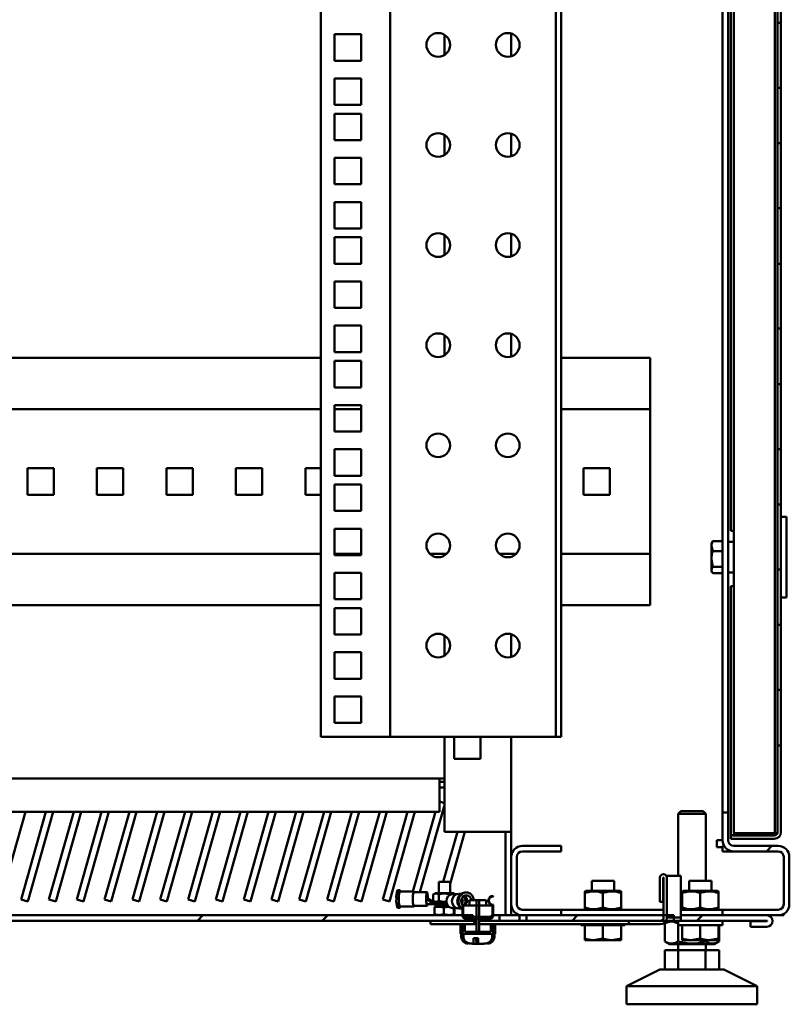
# Model space of a CAD drawing. Units: inches. Extents: x -259 to 4200, y -1750 to 1885.
# Drawn here: x 3923 to 4200, y 0 to 354 of the extents above; entities that cross this region are included whole.
import ezdxf

# ---------------------------------------------------------------- set-up
doc = ezdxf.new("R2010")
doc.units = ezdxf.units.IN
doc.header["$MEASUREMENT"] = 0
doc.layers.add('Основная линия', color=7, linetype='Continuous', lineweight=50)
pattern_1 = [(45, (2871.58, -2163.21), (-67.352, 67.352), []), (45, (2916.485, -2163.21), (-67.352, 67.352), [])]
pattern_2 = [(45, (2871.584, -2163.206), (-22.45064, 22.45064), [])]

msp = doc.modelspace()

# ---------------------------------------------------------------- hatches: boundary and pattern name
at = {"layer": 'Основная линия'}
h = msp.add_hatch(dxfattribs=at)
h.set_pattern_fill('ANSI32', scale=10, style=0)
h.set_pattern_definition(pattern_1)
h.paths.add_polyline_path([(4195.8, 352.91), (4195.8, 329.59), (4197, 329.59), (4197, 352.91)], flags=0)
h = msp.add_hatch(dxfattribs=at)
h.set_pattern_fill('ANSI32', scale=10, style=0)
h.set_pattern_definition(pattern_1)
h.paths.add_polyline_path([(4195.8, 309.61), (4195.8, 286.28), (4197, 286.28), (4197, 309.61)], flags=0)
h = msp.add_hatch(dxfattribs=at)
h.set_pattern_fill('ANSI32', scale=10, style=0)
h.set_pattern_definition(pattern_1)
h.paths.add_polyline_path([(4195.8, 266.31), (4195.8, 242.98), (4197, 242.98), (4197, 266.31)], flags=0)
h = msp.add_hatch(dxfattribs=at)
h.set_pattern_fill('ANSI32', scale=10, style=0)
h.set_pattern_definition(pattern_1)
h.paths.add_polyline_path([(4195.8, 223.01), (4195.8, 199.68), (4197, 199.68), (4197, 223.01)], flags=0)
h = msp.add_hatch(dxfattribs=at)
h.set_pattern_fill('ANSI32', scale=10, style=0)
h.set_pattern_definition(pattern_1)
h.paths.add_polyline_path([(4195.8, 179.71), (4195.8, 156.38), (4197, 156.38), (4197, 179.71)], flags=0)
h = msp.add_hatch(dxfattribs=at)
h.set_pattern_fill('ANSI32', scale=10, style=0)
h.set_pattern_definition(pattern_1)
h.paths.add_polyline_path([(4195.8, 136.41), (4195.8, 113.08), (4197, 113.08), (4197, 136.41)], flags=0)
h = msp.add_hatch(dxfattribs=at)
h.set_pattern_fill('ANSI32', scale=10, style=0)
h.set_pattern_definition(pattern_1)
edge = h.paths.add_edge_path(flags=0)
edge.add_line((4197, 61.9), (4197, 93.11))
edge.add_line((4197, 93.11), (4195.8, 93.11))
edge.add_line((4195.8, 93.11), (4195.8, 61.9))
edge.add_arc((4194.6, 61.9), 1.2, 270, 360, ccw=False)
edge.add_line((4194.6, 60.7), (4179, 60.7))
edge.add_line((4179, 60.7), (4179, 59.5))
edge.add_line((4179, 59.5), (4194.6, 59.5))
edge.add_arc((4194.6, 61.9), 2.4, 270, 360)
h = msp.add_hatch(dxfattribs=at)
h.set_pattern_fill('ANSI32', scale=10, style=0)
h.set_pattern_definition(pattern_1)
edge = h.paths.add_edge_path(flags=0)
edge.add_line((4178, 69), (4176, 69))
edge.add_line((4176, 69), (4176, 59))
edge.add_arc((4180, 59), 4, 180, 270)
edge.add_line((4180, 55), (4196, 55))
edge.add_arc((4196, 53), 2, 0, 90, ccw=False)
edge.add_line((4198, 53), (4198, 36))
edge.add_arc((4196, 36), 2, 270, 360, ccw=False)
edge.add_line((4196, 34), (4176, 34))
edge.add_line((4176, 34), (4176, 32))
edge.add_line((4176, 32), (4196, 32))
edge.add_arc((4196, 36), 4, 270, 360)
edge.add_line((4200, 36), (4200, 53))
edge.add_arc((4196, 53), 4, 0, 90)
edge.add_line((4196, 57), (4180, 57))
edge.add_arc((4180, 59), 2, 180, 270, ccw=False)
edge.add_line((4178, 59), (4178, 69))
h = msp.add_hatch(dxfattribs=at)
h.set_pattern_fill('ANSI32', scale=10, style=0)
h.set_pattern_definition(pattern_1)
edge = h.paths.add_edge_path(flags=0)
edge.add_line((4118, 34), (4104, 34))
edge.add_arc((4104, 36), 2, 180, 270, ccw=False)
edge.add_line((4102, 36), (4102, 53))
edge.add_arc((4104, 53), 2, 90, 180, ccw=False)
edge.add_line((4104, 55), (4118, 55))
edge.add_line((4118, 55), (4118, 57))
edge.add_line((4118, 57), (4104, 57))
edge.add_arc((4104, 53), 4, 90, 180)
edge.add_line((4100, 53), (4100, 36))
edge.add_arc((4104, 36), 4, 180, 270)
edge.add_line((4104, 32), (4118, 32))
edge.add_line((4118, 32), (4118, 34))
h = msp.add_hatch(dxfattribs=at)
h.set_pattern_fill('ANSI32', scale=10, style=0)
h.set_pattern_definition(pattern_1)
edge = h.paths.add_edge_path(flags=0)
edge.add_line((4156, 31.2), (4156, 45.55))
edge.add_arc((4154.75, 45.55), 1.25, 0, 180)
edge.add_line((4153.5, 45.55), (4153.5, 36.8))
edge.add_line((4153.5, 36.8), (4154.7, 36.8))
edge.add_line((4154.7, 36.8), (4154.7, 45.55))
edge.add_arc((4154.75, 45.55), 0.05, 0, 180, ccw=False)
edge.add_line((4154.8, 45.55), (4154.8, 31.2))
edge.add_arc((4153.6, 31.2), 1.2, 270, 360, ccw=False)
edge.add_line((4153.6, 30), (4142.32, 30))
edge.add_line((4142.32, 30), (4142.32, 28.8))
edge.add_line((4142.32, 28.8), (4153.6, 28.8))
edge.add_arc((4153.6, 31.2), 2.4, 270, 360)
h = msp.add_hatch(dxfattribs=at)
h.set_pattern_fill('ANSI34', scale=10, style=0)
h.set_pattern_definition([(45, (2871.58, -2163.2), (-134.704, 134.704), []), (45, (2916.48, -2163.2), (-134.704, 134.704), []), (45, (2961.39, -2163.2), (-134.704, 134.704), []), (45, (3006.29, -2163.2), (-134.704, 134.704), [])])
h.paths.add_polyline_path([(4156, 46.2), (4156, 31.2), (4161, 31.2), (4161, 46.2)], flags=0)
h = msp.add_hatch(dxfattribs=at)
h.set_pattern_fill('ANSI31', scale=10, style=0)
h.set_pattern_definition(pattern_2)
edge = h.paths.add_edge_path(flags=0)
edge.add_line((4082.5, 35.8), (4082.5, 31.8))
edge.add_arc((4083.5, 31.8), 1, 180, 270)
edge.add_line((4083.5, 30.8), (4087.56, 30.8))
edge.add_line((4087.56, 30.8), (4087.56, 31))
edge.add_line((4087.56, 31), (4083.5, 31))
edge.add_arc((4083.5, 31.8), 0.8, 180, 270, ccw=False)
edge.add_line((4082.7, 31.8), (4082.7, 35.61))
edge.add_arc((4082.5, 37.3), 1.7, 276.7563, 450)
edge.add_line((4082.5, 39), (4082.5, 38.8))
edge.add_arc((4082.5, 37.3), 1.5, -90, 90, ccw=False)
h = msp.add_hatch(dxfattribs=at)
h.set_pattern_fill('ANSI31', scale=10, style=0)
h.set_pattern_definition(pattern_2)
edge = h.paths.add_edge_path(flags=0)
edge.add_line((4092.5, 31), (4088.44, 31))
edge.add_line((4088.44, 31), (4088.44, 30.8))
edge.add_line((4088.44, 30.8), (4092.5, 30.8))
edge.add_arc((4092.5, 31.8), 1, 270, 360)
edge.add_line((4093.5, 31.8), (4093.5, 35.8))
edge.add_arc((4093.5, 37.3), 1.5, 90, 270, ccw=False)
edge.add_line((4093.5, 38.8), (4093.5, 39))
edge.add_arc((4093.5, 37.3), 1.7, 90, 263.2437)
edge.add_line((4093.3, 35.61), (4093.3, 31.8))
edge.add_arc((4092.5, 31.8), 0.8, 270, 360, ccw=False)
h = msp.add_hatch(dxfattribs=at)
h.set_pattern_fill('ANSI31', scale=10, style=0)
h.set_pattern_definition(pattern_2)
edge = h.paths.add_edge_path(flags=0)
edge.add_line((4093.25, 35.5), (4082.75, 35.5))
edge.add_line((4082.75, 35.5), (4082.75, 32.5))
edge.add_arc((4083.75, 32.5), 1, 180, 270)
edge.add_line((4083.75, 31.5), (4092.25, 31.5))
edge.add_arc((4092.25, 32.5), 1, 270, 360)
edge.add_line((4093.25, 32.5), (4093.25, 35.5))
h = msp.add_hatch(dxfattribs=at)
h.set_pattern_fill('ANSI31', scale=10, style=0)
h.set_pattern_definition(pattern_2)
edge = h.paths.add_edge_path(flags=0)
edge.add_line((4088.44, 25.4), (4088.44, 37.4))
edge.add_line((4088.44, 37.4), (4087.56, 37.4))
edge.add_line((4087.56, 37.4), (4087.56, 25.4))
edge.add_line((4087.56, 25.4), (4082.79, 25.4))
edge.add_line((4082.79, 25.4), (4082.79, 24.3))
edge.add_spline(control_points=[(4082.79, 24.3), (4082.79, 24.01), (4082.85, 23.71), (4082.96, 23.45), (4083.07, 23.17), (4083.25, 22.92), (4083.45, 22.71), (4083.66, 22.5), (4083.91, 22.32), (4084.17, 22.19), (4084.54, 22), (4084.96, 21.9), (4085.37, 21.84), (4085.63, 21.81), (4085.89, 21.8), (4086.15, 21.8)], knot_values=[0, 0, 0, 0, 0.000872, 0.000872, 0.000872, 0.001759, 0.001759, 0.001759, 0.002639, 0.002639, 0.002639, 0.003888, 0.003888, 0.003888, 0.004657, 0.004657, 0.004657, 0.004657], weights=[1, 1, 1, 1, 1, 1, 1, 1, 1, 1, 1, 1, 1, 1, 1, 1], degree=3, periodic=0)
edge.add_line((4086.15, 21.8), (4086.43, 21.8))
edge.add_line((4086.43, 21.8), (4086.43, 23.8))
edge.add_line((4086.43, 23.8), (4088.08, 23.8))
edge.add_line((4088.08, 23.8), (4088.08, 21.8))
edge.add_line((4088.08, 21.8), (4089.85, 21.8))
edge.add_spline(control_points=[(4089.85, 21.8), (4089.9, 21.8), (4089.94, 21.8), (4089.98, 21.8), (4090.45, 21.81), (4090.94, 21.86), (4091.39, 22.01), (4091.66, 22.1), (4091.92, 22.22), (4092.16, 22.38), (4092.37, 22.53), (4092.56, 22.71), (4092.72, 22.91), (4092.88, 23.11), (4093, 23.33), (4093.09, 23.56), (4093.17, 23.8), (4093.21, 24.05), (4093.21, 24.3)], knot_values=[0.008334, 0.008334, 0.008334, 0.008334, 0.008456, 0.008456, 0.008456, 0.00988, 0.00988, 0.00988, 0.010731, 0.010731, 0.010731, 0.011499, 0.011499, 0.011499, 0.012243, 0.012243, 0.012243, 0.012989, 0.012989, 0.012989, 0.012989], weights=[1, 1, 1, 1, 1, 1, 1, 1, 1, 1, 1, 1, 1, 1, 1, 1, 1, 1, 1], degree=3, periodic=0)
edge.add_line((4093.21, 24.3), (4093.21, 25.4))
edge.add_line((4093.21, 25.4), (4088.44, 25.4))
h = msp.add_hatch(dxfattribs=at)
h.set_pattern_fill('ANSI32', scale=10, style=0)
h.set_pattern_definition(pattern_1)
h.paths.add_polyline_path([(3830, 30), (4086.25, 30), (4086.25, 32), (3830, 32)], flags=0)
h = msp.add_hatch(dxfattribs=at)
h.set_pattern_fill('ANSI32', scale=10, style=0)
h.set_pattern_definition(pattern_1)
h.paths.add_polyline_path([(4095.75, 30), (4103, 30), (4103, 32), (4095.75, 32)], flags=0)
h = msp.add_hatch(dxfattribs=at)
h.set_pattern_fill('ANSI32', scale=10, style=0)
h.set_pattern_definition(pattern_1)
h.paths.add_polyline_path([(4105.5, 30), (4158.5, 30), (4158.5, 32), (4105.5, 32)], flags=0)
h = msp.add_hatch(dxfattribs=at)
h.set_pattern_fill('ANSI32', scale=10, style=0)
h.set_pattern_definition(pattern_1)
edge = h.paths.add_edge_path(flags=0)
edge.add_arc((4191.95, 29.95), 2.05, 270, 450)
edge.add_line((4191.95, 32), (4161, 32))
edge.add_line((4161, 32), (4161, 30))
edge.add_line((4161, 30), (4191.95, 30))
edge.add_arc((4191.95, 29.95), 0.05, -90, 90, ccw=False)
edge.add_line((4191.95, 29.9), (4186, 29.9))
edge.add_line((4186, 29.9), (4186, 27.9))
edge.add_line((4186, 27.9), (4191.95, 27.9))
h = msp.add_hatch(dxfattribs=at)
h.set_pattern_fill('ANSI32', scale=10, style=0)
h.set_pattern_definition(pattern_1)
h.paths.add_polyline_path([(4071, 30), (4071, 28.8), (4086.68, 28.8), (4086.68, 30)], flags=0)
h = msp.add_hatch(dxfattribs=at)
h.set_pattern_fill('ANSI31', scale=10, style=0)
h.set_pattern_definition(pattern_2)
h.paths.add_polyline_path([(4082.5, 28.8), (4082.5, 25.3), (4093.5, 25.3), (4093.5, 28.8), (4092.63, 28.8), (4092.63, 26.05), (4083.37, 26.05), (4083.37, 28.8)], flags=0)

# ---------------------------------------------------------------- linework, layer by layer
at = {"layer": 'Основная линия', "color": 7}
for p, q in [((4176, 1177), (4176, 69)), ((4178, 1177), (4178, 69)), ((4031.51, 1169.8), (4031.51, 96.2)), ((4056.51, 1169.8), (4056.51, 96.2)), ((4116.01, 96.2), (4116.01, 1169.8)), ((4118.01, 96.2), (4118.01, 1169.8)), ((4179, 170.3), (4179, 1074.7)), ((4180, 614.63), (4180, 61.5)), ((4194.8, 602.5), (4194.8, 61.5)), ((4195.8, 352.91), (4195.8, 372.89)), ((4197, 372.89), (4197, 352.91)), ((4197, 352.91), (4195.8, 352.91)), ((4195.8, 329.59), (4195.8, 352.91)), ((4197, 329.59), (4197, 352.91)), ((4036.51, 348.82), (4036.51, 339.32)), ((4046.01, 348.82), (4036.51, 348.82)), ((4046.01, 339.32), (4046.01, 348.82)), ((4076, 348.61), (4076, 341.39)), ((4100, 349.06), (4100, 340.94)), ((4036.51, 339.32), (4046.01, 339.32)), ((4036.51, 332.94), (4036.51, 323.44)), ((4046.01, 332.94), (4036.51, 332.94)), ((4046.01, 323.44), (4046.01, 332.94)), ((4195.8, 329.59), (4197, 329.59)), ((4195.8, 309.61), (4195.8, 329.59)), ((4197, 329.59), (4197, 309.61)), ((4036.51, 323.44), (4046.01, 323.44)), ((4036.51, 320.25), (4036.51, 310.75)), ((4046.01, 320.25), (4036.51, 320.25)), ((4046.01, 310.75), (4046.01, 320.25)), ((4076, 312.61), (4076, 305.39)), ((4100, 313.06), (4100, 304.94)), ((4036.51, 310.75), (4046.01, 310.75)), ((4197, 309.61), (4195.8, 309.61)), ((4195.8, 286.28), (4195.8, 309.61)), ((4197, 286.28), (4197, 309.61)), ((4036.51, 304.37), (4036.51, 294.87)), ((4046.01, 304.37), (4036.51, 304.37)), ((4046.01, 294.87), (4046.01, 304.37)), ((4036.51, 294.87), (4046.01, 294.87)), ((4036.51, 288.49), (4036.51, 278.99)), ((4046.01, 288.49), (4036.51, 288.49)), ((4046.01, 278.99), (4046.01, 288.49)), ((4195.8, 286.28), (4197, 286.28)), ((4195.8, 266.31), (4195.8, 286.28)), ((4197, 286.28), (4197, 266.31)), ((4036.51, 278.99), (4046.01, 278.99)), ((4076, 276.61), (4076, 269.39)), ((4100, 277.06), (4100, 268.94)), ((4036.51, 275.8), (4036.51, 266.3)), ((4046.01, 275.8), (4036.51, 275.8)), ((4046.01, 266.3), (4046.01, 275.8)), ((4036.51, 266.3), (4046.01, 266.3)), ((4197, 266.31), (4195.8, 266.31)), ((4195.8, 242.98), (4195.8, 266.31)), ((4197, 242.98), (4197, 266.31)), ((4036.51, 259.92), (4036.51, 250.42)), ((4046.01, 259.92), (4036.51, 259.92)), ((4046.01, 250.42), (4046.01, 259.92)), ((4036.51, 250.42), (4046.01, 250.42)), ((4036.51, 244.04), (4036.51, 234.54)), ((4046.01, 244.04), (4036.51, 244.04)), ((4046.01, 234.54), (4046.01, 244.04)), ((4100, 241.06), (4100, 232.94)), ((4195.8, 242.98), (4197, 242.98)), ((4195.8, 223.01), (4195.8, 242.98)), ((4197, 242.98), (4197, 223.01)), ((4076, 240.61), (4076, 233.39)), ((4036.51, 234.54), (4046.01, 234.54)), ((3370.51, 232.5), (4031.51, 232.5)), ((4036.51, 231.35), (4036.51, 221.85)), ((4046.01, 231.35), (4036.51, 231.35)), ((4046.01, 221.85), (4046.01, 231.35)), ((4118.01, 232.5), (4150.01, 232.5)), ((4150.01, 232.5), (4150.01, 215.2)), ((4036.51, 221.85), (4046.01, 221.85)), ((4197, 223.01), (4195.8, 223.01)), ((4195.8, 199.68), (4195.8, 223.01)), ((4197, 199.68), (4197, 223.01)), ((4031.51, 214), (3370.51, 214)), ((4036.51, 215.47), (4036.51, 205.97)), ((4046.01, 215.47), (4036.51, 215.47)), ((4046.01, 214), (4036.51, 214)), ((4046.01, 205.97), (4046.01, 215.47)), ((4150.01, 214), (4118.01, 214)), ((4150.01, 214), (4150.01, 215.2)), ((4150.01, 214), (4150.01, 211.3)), ((4150.01, 211.3), (4150.01, 164.7)), ((4036.51, 205.97), (4046.01, 205.97)), ((4036.51, 199.59), (4036.51, 190.09)), ((4046.01, 199.59), (4036.51, 199.59)), ((4046.01, 190.09), (4046.01, 199.59)), ((4195.8, 199.68), (4197, 199.68)), ((4195.8, 179.71), (4195.8, 199.68)), ((4197, 199.68), (4197, 179.71)), ((3926.01, 183.25), (3926.01, 192.75)), ((3926.01, 192.75), (3935.51, 192.75)), ((3935.51, 192.75), (3935.51, 183.25)), ((3951.01, 183.25), (3951.01, 192.75)), ((3951.01, 192.75), (3960.51, 192.75)), ((3960.51, 192.75), (3960.51, 183.25)), ((3976.01, 183.25), (3976.01, 192.75)), ((3976.01, 192.75), (3985.51, 192.75)), ((3985.51, 192.75), (3985.51, 183.25)), ((4001.01, 183.25), (4001.01, 192.75)), ((4001.01, 192.75), (4010.51, 192.75)), ((4010.51, 192.75), (4010.51, 183.25)), ((4026.01, 183.25), (4026.01, 192.75)), ((4026.01, 192.75), (4031.51, 192.75)), ((4126.01, 183.25), (4126.01, 192.75)), ((4126.01, 192.75), (4135.51, 192.75)), ((4135.51, 192.75), (4135.51, 183.25)), ((4036.51, 190.09), (4046.01, 190.09)), ((4036.51, 186.9), (4036.51, 177.4)), ((4046.01, 186.9), (4036.51, 186.9)), ((4046.01, 177.4), (4046.01, 186.9)), ((3935.51, 183.25), (3926.01, 183.25)), ((3960.51, 183.25), (3951.01, 183.25)), ((3985.51, 183.25), (3976.01, 183.25)), ((4010.51, 183.25), (4001.01, 183.25)), ((4031.51, 183.25), (4026.01, 183.25)), ((4135.51, 183.25), (4126.01, 183.25)), ((4036.51, 177.4), (4046.01, 177.4)), ((4197, 179.71), (4195.8, 179.71)), ((4195.8, 156.38), (4195.8, 179.71)), ((4197, 156.38), (4197, 179.71)), ((4197, 175.3), (4199, 175.3)), ((4199, 175.3), (4199, 146.3)), ((4036.51, 171.02), (4036.51, 161.52)), ((4046.01, 171.02), (4036.51, 171.02)), ((4046.01, 161.52), (4046.01, 171.02)), ((4179, 170.3), (4180, 170.3)), ((4176, 166.52), (4172.45, 166.52)), ((4150.01, 164.7), (4150.01, 162)), ((4172.24, 166.21), (4172, 165.8)), ((4172, 164.76), (4172, 165.8)), ((4172.45, 163), (4172, 164.76)), ((4172, 164.76), (4172, 160.14)), ((4176, 163), (4172.45, 163)), ((4178, 166.3), (4180, 166.3)), ((3370.51, 162), (4031.51, 162)), ((4036.51, 162), (4046.01, 162)), ((4036.51, 161.52), (4046.01, 161.52)), ((4070.75, 162), (4076.77, 162)), ((4095.75, 162), (4101.77, 162)), ((4118.01, 162), (4150.01, 162)), ((4150.01, 160.8), (4150.01, 162)), ((4150.01, 160.8), (4150.01, 143.5)), ((4172.45, 157.28), (4172, 160.14)), ((4172, 160.14), (4172, 156.18)), ((4172, 156.18), (4172, 155.8)), ((4172, 155.8), (4172.24, 155.39)), ((4176, 157.28), (4172.45, 157.28)), ((4195.8, 156.38), (4197, 156.38)), ((4195.8, 136.41), (4195.8, 156.38)), ((4197, 156.38), (4197, 136.41)), ((4036.51, 155.14), (4036.51, 145.64)), ((4046.01, 155.14), (4036.51, 155.14)), ((4046.01, 145.64), (4046.01, 155.14)), ((4176, 155.08), (4172.45, 155.08)), ((4178, 155.3), (4180, 155.3)), ((4179, 60.77), (4179, 150.3)), ((4180, 150.3), (4179, 150.3)), ((4036.51, 145.64), (4046.01, 145.64)), ((4199, 146.3), (4197, 146.3)), ((4031.51, 143.5), (3370.51, 143.5)), ((4036.51, 142.45), (4036.51, 132.95)), ((4046.01, 142.45), (4036.51, 142.45)), ((4046.01, 132.95), (4046.01, 142.45)), ((4150.01, 143.5), (4118.01, 143.5)), ((4197, 136.41), (4195.8, 136.41)), ((4195.8, 113.08), (4195.8, 136.41)), ((4197, 113.08), (4197, 136.41)), ((4036.51, 132.95), (4046.01, 132.95)), ((4076, 132.61), (4076, 125.39)), ((4100, 133.06), (4100, 124.94)), ((4036.51, 126.57), (4036.51, 117.07)), ((4046.01, 126.57), (4036.51, 126.57)), ((4046.01, 117.07), (4046.01, 126.57)), ((4036.51, 117.07), (4046.01, 117.07)), ((4036.51, 110.69), (4036.51, 101.19)), ((4046.01, 110.69), (4036.51, 110.69)), ((4046.01, 101.19), (4046.01, 110.69)), ((4195.8, 113.08), (4197, 113.08)), ((4195.8, 93.11), (4195.8, 113.08)), ((4197, 113.08), (4197, 93.11)), ((4036.51, 101.19), (4046.01, 101.19)), ((4031.51, 96.2), (4052.51, 96.2)), ((4056.51, 96.2), (4052.51, 96.2)), ((4056.51, 96.2), (4058.51, 96.2)), ((4058.51, 96.2), (4114.01, 96.2)), ((4076, 96.2), (4076, 62)), ((4079.5, 88.25), (4079.5, 96.2)), ((4089, 96.2), (4089, 88.25)), ((4100, 96.2), (4100, 62)), ((4116.01, 96.2), (4114.01, 96.2)), ((4116.01, 96.2), (4118.01, 96.2)), ((4197, 93.11), (4195.8, 93.11)), ((4195.8, 61.9), (4195.8, 93.11)), ((4197, 61.9), (4197, 93.11)), ((4089, 88.25), (4079.5, 88.25)), ((3325.77, 81.2), (4074.23, 81.2)), ((4074.23, 81.2), (4074.23, 78.8)), ((4074.23, 81.2), (4076, 81.2)), ((4074.23, 80), (4076, 80)), ((4074.23, 69.2), (4074.23, 78.8)), ((4074.23, 78), (4076, 78)), ((4067.16, 40.38), (4076, 71.59)), ((4076, 72.38), (4074.23, 72.88)), ((3325.77, 69.2), (4074.23, 69.2)), ((3916.21, 37), (3925.32, 69.2)), ((3932.72, 69.2), (3923.8, 37.68)), ((3926.21, 37), (3935.32, 69.2)), ((3942.72, 69.2), (3933.8, 37.68)), ((3936.21, 37), (3945.32, 69.2)), ((3952.72, 69.2), (3943.8, 37.68)), ((3946.21, 37), (3955.32, 69.2)), ((3962.72, 69.2), (3953.8, 37.68)), ((3956.21, 37), (3965.32, 69.2)), ((3972.72, 69.2), (3963.8, 37.68)), ((3966.21, 37), (3975.32, 69.2)), ((3982.72, 69.2), (3973.8, 37.68)), ((3976.21, 37), (3985.32, 69.2)), ((3992.72, 69.2), (3983.8, 37.68)), ((3986.21, 37), (3995.32, 69.2)), ((4002.72, 69.2), (3993.8, 37.68)), ((3996.21, 37), (4005.32, 69.2)), ((4012.72, 69.2), (4003.8, 37.68)), ((4006.21, 37), (4015.32, 69.2)), ((4022.72, 69.2), (4013.8, 37.68)), ((4016.21, 37), (4025.32, 69.2)), ((4032.72, 69.2), (4023.8, 37.68)), ((4026.21, 37), (4035.32, 69.2)), ((4042.72, 69.2), (4033.8, 37.68)), ((4036.21, 37), (4045.32, 69.2)), ((4052.72, 69.2), (4043.8, 37.68)), ((4046.21, 37), (4055.32, 69.2)), ((4062.72, 69.2), (4053.8, 37.68)), ((4056.21, 37), (4065.32, 69.2)), ((4072.72, 69.2), (4064.61, 40.53)), ((4161, 69.5), (4160, 68.5)), ((4160, 68.5), (4160, 46.2)), ((4165, 68.5), (4160, 68.5)), ((4161, 69.5), (4165, 69.5)), ((4165, 69.5), (4169, 69.5)), ((4170, 68.5), (4165, 68.5)), ((4170, 68.5), (4169, 69.5)), ((4170, 44.4), (4170, 68.5)), ((4176, 59), (4176, 69)), ((4176, 69), (4178, 69)), ((4178, 59), (4178, 69)), ((4080.68, 62), (4075.58, 44)), ((4096, 62), (4076, 62)), ((4078, 43.36), (4083.28, 62)), ((4096, 62), (4100, 62)), ((4098, 32), (4098, 62)), ((4100, 62), (4100, 53)), ((4179, 60.77), (4180.2, 60.77)), ((4179, 60.7), (4179, 59.5)), ((4179, 60.7), (4194.6, 60.7)), ((4182, 61.5), (4180, 61.5)), ((4180.2, 60.77), (4180.2, 61.5)), ((4180.2, 60.77), (4181.4, 60.77)), ((4194.6, 60.77), (4181.4, 60.77)), ((4193.8, 61.5), (4182, 61.5)), ((4194.8, 61.5), (4193.8, 61.5)), ((4194.6, 60.77), (4195.4, 61.02)), ((4195.73, 61.5), (4194.8, 61.5)), ((4118, 57), (4104, 57)), ((4118, 57), (4118, 55)), ((4176, 59), (4174, 59)), ((4174, 56.5), (4174, 59)), ((4176, 55), (4176, 57)), ((4176, 57), (4176.54, 57)), ((4179, 59.5), (4194.6, 59.5)), ((4196, 57), (4180, 57)), ((4118, 55), (4104, 55)), ((4176, 56.5), (4174, 56.5)), ((4176, 55), (4180, 55)), ((4196, 55), (4180, 55)), ((4198, 56.5), (4197.94, 56.5)), ((4198, 56.46), (4198, 56.5)), ((4100, 53), (4100, 36)), ((4102, 53), (4102, 36)), ((4198, 36), (4198, 53)), ((4200, 36), (4200, 53)), ((4156, 46.2), (4156, 31.2)), ((4161, 46.2), (4156, 46.2)), ((4161, 31.2), (4161, 46.2)), ((4074, 44), (4074, 39.92)), ((4074, 44), (4078, 44)), ((4078, 39.92), (4078, 44)), ((4129, 44.4), (4129, 40.8)), ((4137, 44.4), (4129, 44.4)), ((4137, 40.8), (4137, 44.4)), ((4153.5, 36.8), (4153.5, 45.55)), ((4154.7, 36.8), (4154.7, 45.55)), ((4154.8, 45.55), (4154.8, 31.2)), ((4156, 45.55), (4156, 31.2)), ((4164, 44.4), (4164, 40.8)), ((4172, 44.4), (4164, 44.4)), ((4172, 40.8), (4172, 44.4)), ((4059.92, 40.99), (4059.1, 40.99)), ((4064.97, 40.53), (4059.92, 40.53)), ((4069.69, 40.38), (4064.97, 40.38)), ((4072.68, 39.92), (4071.96, 39.51)), ((4071.96, 37.14), (4071.96, 39.51)), ((4079.33, 39.92), (4072.68, 39.92)), ((4073.98, 37.14), (4073.98, 39.51)), ((4078.02, 39.4), (4078.02, 39.51)), ((4080.31, 39.61), (4078.92, 39.61)), ((4079.86, 39.61), (4079.33, 39.92)), ((4082, 39.77), (4081.11, 39.77)), ((4082.5, 38.8), (4082.5, 39)), ((4083.83, 40.23), (4083.45, 40.23)), ((4093.5, 39), (4093.5, 38.8)), ((4126.83, 40.8), (4126.5, 40.61)), ((4126.5, 34.77), (4126.5, 40.03)), ((4139.18, 40.8), (4126.83, 40.8)), ((4133, 34.77), (4133, 40.03)), ((4139.5, 40.61), (4139.18, 40.8)), ((4139.5, 34.77), (4139.5, 40.03)), ((4161.83, 40.8), (4161.5, 40.61)), ((4161.5, 34.77), (4161.5, 40.03)), ((4174.18, 40.8), (4161.83, 40.8)), ((4168, 34.77), (4168, 40.03)), ((4174.5, 40.61), (4174.18, 40.8)), ((4174.5, 34.77), (4174.5, 40.03)), ((3923.8, 37.68), (3926.21, 37)), ((3933.8, 37.68), (3936.21, 37)), ((3943.8, 37.68), (3946.21, 37)), ((3953.8, 37.68), (3956.21, 37)), ((3963.8, 37.68), (3966.21, 37)), ((3973.8, 37.68), (3976.21, 37)), ((3983.8, 37.68), (3986.21, 37)), ((3993.8, 37.68), (3996.21, 37)), ((4003.8, 37.68), (4006.21, 37)), ((4013.8, 37.68), (4016.21, 37)), ((4023.8, 37.68), (4026.21, 37)), ((4033.8, 37.68), (4036.21, 37)), ((4043.8, 37.68), (4046.21, 37)), ((4053.8, 37.68), (4056.21, 37)), ((4069.47, 38.12), (4071.75, 35.96)), ((4069.59, 38.12), (4069.47, 38.12)), ((4069.59, 38.12), (4071.75, 36.72)), ((4069.69, 35.96), (4071.75, 35.96)), ((4069.8, 38.12), (4072.18, 36.72)), ((4069.8, 38.12), (4069.8, 37.99)), ((4069.92, 38.12), (4069.8, 38.12)), ((4070.11, 37.94), (4069.92, 38.12)), ((4071.75, 35.96), (4071.75, 36.72)), ((4071.75, 36.72), (4073.65, 36.72)), ((4071.75, 35.96), (4074.18, 35.96)), ((4071.96, 37.14), (4072.68, 36.72)), ((4072.83, 35.96), (4072.83, 35.2)), ((4076.72, 36.72), (4073.65, 36.72)), ((4074.18, 35.96), (4076.23, 35.96)), ((4076.23, 35.2), (4076.79, 36.38)), ((4076.77, 36.35), (4076.23, 35.96)), ((4076.23, 35.2), (4076.23, 35.96)), ((4082.5, 35.8), (4082.5, 31.8)), ((4082.7, 35.61), (4082.7, 31.8)), ((4082.71, 35.47), (4082.94, 35.66)), ((4082.71, 35.47), (4082.75, 35.44)), ((4082.75, 35.5), (4082.75, 32.5)), ((4082.75, 35.5), (4093.25, 35.5)), ((4085, 37.4), (4085, 35.5)), ((4087.56, 37.4), (4085, 37.4)), ((4087.56, 37.4), (4087.56, 25.4)), ((4088.44, 37.4), (4087.56, 37.4)), ((4088.44, 25.4), (4088.44, 37.4)), ((4091, 37.4), (4088.44, 37.4)), ((4091, 35.5), (4091, 37.4)), ((4093.25, 32.5), (4093.25, 35.5)), ((4093.3, 31.8), (4093.3, 35.61)), ((4093.5, 31.8), (4093.5, 35.8)), ((4100, 36), (4100, 32)), ((4154.7, 36.8), (4153.5, 36.8)), ((3830, 32), (4086.25, 32)), ((4059.1, 34.74), (4059.92, 34.74)), ((4059.92, 35.2), (4064.97, 35.2)), ((4064.97, 35.36), (4069.69, 35.36)), ((4072.5, 35.09), (4072.4, 34.79)), ((4072.4, 32.41), (4072.4, 34.79)), ((4072.5, 32.11), (4072.4, 32.41)), ((4072.68, 35.2), (4072.49, 35.09)), ((4072.49, 32.11), (4072.68, 32)), ((4074.63, 35.2), (4072.68, 35.2)), ((4074.63, 35.2), (4076.23, 35.2)), ((4075.78, 34.79), (4077.65, 35.09)), ((4075.78, 32.41), (4075.78, 34.79)), ((4076.23, 35.2), (4077.47, 35.2)), ((4078.92, 34.6), (4080.31, 34.6)), ((4079.33, 32), (4079.51, 32.11)), ((4079.39, 32.41), (4079.39, 34.6)), ((4079.6, 32.41), (4079.6, 34.6)), ((4081.11, 34.44), (4082, 34.44)), ((4086.25, 30), (4086.25, 32)), ((4093.3, 32), (4093.12, 32)), ((4095.75, 32), (4093.5, 32)), ((4095.75, 32), (4095.75, 30)), ((4095.75, 32), (4103, 32)), ((4103, 30), (4103, 32)), ((4104, 34), (4118, 34)), ((4104, 32), (4118, 32)), ((4105.5, 32), (4105.5, 30)), ((4105.5, 32), (4158.5, 32)), ((4118, 34), (4118, 32)), ((4118, 34), (4154.8, 34)), ((4126.5, 34.19), (4126.83, 34)), ((4139.18, 34), (4139.5, 34.19)), ((4158.5, 30), (4158.5, 32)), ((4161, 34), (4176, 34)), ((4161, 32), (4161, 30)), ((4161, 32), (4191.95, 32)), ((4161.5, 34.19), (4161.83, 34)), ((4174.18, 34), (4174.5, 34.19)), ((4176, 32), (4176, 34)), ((4176, 34), (4196, 34)), ((4176, 32), (4196, 32)), ((4196, 32), (4198, 32)), ((4198, 32), (4198, 32.54)), ((3830, 30), (4086.25, 30)), ((4071, 28.8), (4071, 30)), ((4086.68, 30), (4071, 30)), ((4086.68, 28.8), (4071, 28.8)), ((4081.75, 28.8), (4081.75, 25.3)), ((4082.5, 28.8), (4083.37, 28.8)), ((4082.5, 28.8), (4082.5, 25.3)), ((4083.37, 28.8), (4083.37, 26.05)), ((4083.5, 31), (4087.56, 31)), ((4083.5, 30.8), (4087.56, 30.8)), ((4083.75, 31.5), (4092.25, 31.5)), ((4086.68, 28.8), (4086.68, 30)), ((4086.68, 30), (4087.56, 30)), ((4086.68, 28.8), (4087.56, 28.8)), ((4087.56, 30.8), (4087.56, 31)), ((4087.56, 31), (4088.44, 31)), ((4087.56, 30.8), (4088.44, 30.8)), ((4088.44, 31), (4088.44, 30.8)), ((4088.44, 31), (4092.5, 31)), ((4088.44, 30.8), (4092.5, 30.8)), ((4088.44, 30), (4095.75, 30)), ((4088.44, 28.8), (4092.44, 28.8)), ((4092.63, 28.8), (4092.44, 28.8)), ((4092.63, 26.05), (4092.63, 28.8)), ((4092.63, 28.8), (4093.5, 28.8)), ((4093.5, 25.3), (4093.5, 28.8)), ((4093.5, 28.8), (4141, 28.8)), ((4094.25, 25.3), (4094.25, 28.8)), ((4095.75, 30), (4103, 30)), ((4103, 30), (4105.5, 30)), ((4105.5, 30), (4158.5, 30)), ((4125, 28.8), (4125, 28.4)), ((4141, 28.4), (4125, 28.4)), ((4126.5, 28.4), (4126.5, 23.68)), ((4133, 28.4), (4133, 23.68)), ((4139.5, 28.4), (4139.5, 23.68)), ((4141, 28.4), (4141, 28.8)), ((4141, 28.8), (4142.32, 28.8)), ((4142.32, 30), (4142.32, 28.8)), ((4153.6, 30), (4142.32, 30)), ((4153.6, 28.8), (4142.32, 28.8)), ((4156.93, 30), (4155.19, 29)), ((4155.19, 29), (4155.19, 22.6)), ((4156, 31.2), (4161, 31.2)), ((4161, 30), (4158.5, 30)), ((4160, 30), (4160, 28.4)), ((4176, 28.4), (4160, 28.4)), ((4160.09, 28.4), (4160.09, 22.6)), ((4161, 30), (4191.95, 30)), ((4161.5, 28.4), (4161.5, 23.68)), ((4168, 28.4), (4168, 23.68)), ((4174.5, 28.4), (4174.5, 23.68)), ((4174.82, 28.4), (4174.82, 22.6)), ((4176, 28.4), (4176, 30)), ((4186, 27.9), (4186, 29.9)), ((4191.95, 29.9), (4186, 29.9)), ((4081.75, 25.3), (4082.5, 25.3)), ((4082, 25.3), (4082, 24.3)), ((4082.5, 25.3), (4093.5, 25.3)), ((4082.79, 25.4), (4082.79, 24.3)), ((4087.56, 25.4), (4082.79, 25.4)), ((4083.37, 26.05), (4092.63, 26.05)), ((4093.21, 25.4), (4088.44, 25.4)), ((4093.21, 24.3), (4093.21, 25.4)), ((4093.5, 25.3), (4094.25, 25.3)), ((4094, 24.3), (4094, 25.3)), ((4191.95, 27.9), (4186, 27.9)), ((4086.15, 21.8), (4086.43, 21.8)), ((4088.08, 23.8), (4086.43, 23.8)), ((4086.43, 21.8), (4086.43, 23.8)), ((4087.94, 21.8), (4086.43, 21.8)), ((4087.94, 21.8), (4088.08, 21.8)), ((4088.08, 23.8), (4088.08, 21.8)), ((4088.08, 21.8), (4089.85, 21.8)), ((4126.5, 23.1), (4129.75, 23.1)), ((4133, 23.68), (4129.75, 23.1)), ((4129.75, 23.1), (4136.25, 23.1)), ((4139.5, 23.68), (4136.25, 23.1)), ((4136.25, 23.1), (4139.5, 23.1)), ((4155.19, 22.6), (4156.93, 21.6)), ((4156.93, 21.6), (4173.08, 21.6)), ((4160, 21.6), (4160, 19.5)), ((4161.5, 23.1), (4164.75, 23.1)), ((4168, 23.68), (4164.75, 23.1)), ((4164.75, 23.1), (4171.25, 23.1)), ((4169.91, 23.1), (4169.91, 22.6)), ((4170, 19.5), (4170, 21.6)), ((4174.5, 23.68), (4171.25, 23.1)), ((4171.25, 23.1), (4174.5, 23.1)), ((4173.08, 21.6), (4174.82, 22.6)), ((4155.19, 19.5), (4155.19, 12.5)), ((4155.19, 19.5), (4160.09, 19.5)), ((4160.09, 19.5), (4160.09, 12.5)), ((4160.09, 19.5), (4169.91, 19.5)), ((4169.91, 19.5), (4169.91, 12.5)), ((4169.91, 19.5), (4174.82, 19.5)), ((4174.82, 19.5), (4174.82, 12.5)), ((4153.5, 12.5), (4141.5, 6.5)), ((4153.5, 12.5), (4165, 12.5)), ((4165, 12.5), (4176.5, 12.5)), ((4188.5, 6.5), (4176.5, 12.5)), ((4141.5, 6.5), (4141.5, 0)), ((4165, 6.5), (4141.5, 6.5)), ((4188.5, 6.5), (4165, 6.5)), ((4188.5, 0), (4188.5, 6.5)), ((4141.5, 0), (4165, 0)), ((4165, 0), (4188.5, 0))]:
    msp.add_line(p, q, dxfattribs=at)
at = {"layer": 'Основная линия', "color": 7, "flags": 128}
for points in [[(4059.55, 37.87), (4059.57, 38.94), (4059.64, 39.88), (4059.74, 40.57), (4059.86, 40.94), (4059.99, 40.94), (4060.11, 40.57), (4060.11, 40.53)], [(4064.65, 37.87), (4064.67, 38.83), (4064.73, 39.66), (4064.82, 40.25), (4064.94, 40.52), (4065.05, 40.43), (4065.07, 40.38)], [(4069.4, 37.87), (4069.42, 38.83), (4069.49, 39.64), (4069.58, 40.18), (4069.69, 40.38), (4069.81, 40.18), (4069.9, 39.64), (4069.97, 38.83), (4069.99, 38.05)], [(4069.47, 38.12), (4069.5, 38.77), (4069.55, 39.3), (4069.62, 39.65), (4069.69, 39.77), (4069.77, 39.65), (4069.84, 39.3), (4069.89, 38.77), (4069.92, 38.12)], [(4069.47, 37.87), (4069.49, 38.6), (4069.54, 39.21), (4069.61, 39.63), (4069.69, 39.77), (4069.78, 39.63), (4069.85, 39.21), (4069.9, 38.6), (4069.92, 38.12)], [(4078.92, 39.61), (4078.07, 39.42), (4077.35, 38.88), (4076.86, 38.06), (4076.69, 37.11), (4076.86, 36.15), (4077.35, 35.33), (4078.07, 34.79), (4078.92, 34.6), (4078.92, 34.6)], [(4086.59, 37.4), (4086.43, 38.17), (4085.95, 39.11), (4085.21, 39.81), (4084.31, 40.18), (4083.35, 40.18), (4082.44, 39.81), (4081.7, 39.11), (4081.22, 38.17), (4081.05, 37.11), (4081.22, 36.04), (4081.7, 35.1), (4082.44, 34.4), (4082.5, 34.36)], [(4060.11, 35.2), (4060.11, 35.16), (4059.99, 34.79), (4059.86, 34.79), (4059.74, 35.16), (4059.64, 35.86), (4059.57, 36.8), (4059.55, 37.87)], [(4065.07, 35.36), (4065.05, 35.3), (4064.94, 35.21), (4064.82, 35.48), (4064.73, 36.07), (4064.67, 36.9), (4064.65, 37.87)], [(4069.89, 35.96), (4069.81, 35.55), (4069.69, 35.36), (4069.58, 35.55), (4069.49, 36.09), (4069.42, 36.91), (4069.4, 37.87)], [(4069.59, 38.12), (4069.61, 38.38), (4069.63, 38.58), (4069.66, 38.71), (4069.69, 38.76), (4069.73, 38.71), (4069.76, 38.58), (4069.78, 38.38), (4069.8, 38.12)], [(4082.99, 35.5), (4083.14, 35.65), (4083.24, 35.77)], [(4083.2, 35.97), (4083.4, 36.38), (4083.53, 37.11)], [(4083.2, 35.97), (4083.4, 36.38), (4083.53, 37.11)], [(4083.47, 36.15), (4083.53, 36.32), (4083.67, 37.11)]]:
    msp.add_lwpolyline(points, dxfattribs=at)
at = {"layer": 'Основная линия', "color": 7}
for centre in [(4073.76, 345), (4098.76, 345), (4073.76, 309), (4098.76, 309), (4073.76, 273), (4098.76, 273), (4073.76, 237), (4098.76, 237), (4073.76, 201), (4098.76, 201), (4073.76, 165), (4098.76, 165), (4073.76, 129), (4098.76, 129)]:
    msp.add_circle(centre, 4.25, dxfattribs=at)
for centre, radius, start, end in [((4194.6, 61.9), 2.4, 270, 0), ((4194.6, 61.9), 1.2, 270, 0), ((4104, 53), 4, 90, 180), ((4180, 59), 4, 180, 270), ((4180, 59), 2, 180, 270), ((4196, 53), 4, 0, 90), ((4104, 53), 2, 90, 180), ((4196, 53), 2, 0, 90), ((4154.75, 45.55), 1.25, 0, 180), ((4154.75, 45.55), 0.05, 0, 180), ((4064.36, 38.79), 5.7, 157.2509, 189.2744), ((4064.03, 38.7), 4.5, 155.9205, 190.6046), ((4070.2, 38.49), 5.56, 160.1466, 186.3796), ((4081.34, 37.11), 2.68, 94.9665, 265.0335), ((4083.78, 37.07), 3.17, 95.994, 246.2339), ((4082.5, 37.3), 1.7, 276.7563, 90), ((4083.82, 37.32), 1.82, 2.5552, 117.6635), ((4093.5, 37.3), 1.7, 90, 263.2437), ((4065.42, 37.07), 6.74, 173.2363, 200.2384), ((4064.99, 37.15), 5.43, 172.4208, 201.0541), ((4070.2, 37.25), 5.56, 173.6192, 199.855), ((4074.38, 37.54), 4.95, 173.224, 198.5723), ((4073.67, 37.4), 4.23, 173.6224, 199.8539), ((4084.2, 37.1), 2.21, 130.7418, 219.86), ((4081.73, 37.13), 0.896, 358.4825, 62.7038), ((4081.73, 37.08), 0.896, 297.2913, 1.5225), ((4082.5, 37.3), 1.5, 270, 90), ((4081.58, 37.15), 1.95, 358.747, 54.7218), ((4081.53, 37.14), 2.14, 358.9739, 47.4187), ((4093.5, 37.3), 1.5, 90, 270), ((4104, 36), 4, 180, 270), ((4104, 36), 2, 180, 270), ((4196, 36), 4, 270, 0), ((4196, 36), 2, 270, 0), ((4083.75, 32.5), 1, 180, 270), ((4092.25, 32.5), 1, 270, 0), ((4191.95, 29.95), 2.05, 270, 90), ((4083.5, 31.8), 1, 180, 270), ((4083.5, 31.8), 0.8, 180, 270), ((4092.5, 31.8), 0.8, 270, 0), ((4092.5, 31.8), 1, 270, 0), ((4153.6, 31.2), 2.4, 270, 0), ((4153.6, 31.2), 1.2, 270, 0), ((4191.95, 29.95), 0.05, 270, 90), ((4084.5, 24.3), 2.5, 180, 270), ((4091.5, 24.3), 2.5, 270, 0)]:
    msp.add_arc(centre, radius, start, end, dxfattribs=at)
for points, knots in [([(4172, 164.76), (4172, 164.81), (4172.01, 165.4), (4172.23, 165.98), (4172.45, 166.52)], [0, 0, 0, 0, 0.070199, 1, 1, 1, 1]), ([(4172.45, 166.52), (4172.38, 166.45), (4172.3, 166.34), (4172.26, 166.23), (4172.26, 166.2)], [0, 0, 0, 0, 0.700879, 1, 1, 1, 1]), ([(4172, 160.14), (4172, 160.21), (4172.01, 161.18), (4172.23, 162.12), (4172.45, 163)], [0, 0, 0, 0, 0.070203, 1, 1, 1, 1]), ([(4172, 156.18), (4172.06, 156.47), (4172.13, 156.85), (4172.39, 157.21), (4172.45, 157.28)], [0, 0, 0, 0, 0.789002, 1, 1, 1, 1]), ([(4172.45, 155.08), (4172.26, 155.36), (4172.03, 155.72), (4172, 156.09), (4172, 156.18)], [0, 0, 0, 0, 0.768147, 1, 1, 1, 1]), ([(4194.6, 60.77), (4194.77, 60.88), (4195.1, 61.08), (4195.46, 61.32), (4195.57, 61.46), (4195.6, 61.5)], [0, 0, 0, 0, 0.432679, 0.821131, 1, 1, 1, 1]), ([(4071.96, 39.51), (4072.32, 39.67), (4072.99, 39.98), (4073.67, 39.66), (4073.98, 39.51)], [0, 0, 0, 0, 0.534708, 1, 1, 1, 1]), ([(4078.02, 39.51), (4077.5, 39.64), (4076.31, 39.93), (4074.92, 39.77), (4074.11, 39.55), (4073.98, 39.51)], [0, 0, 0, 0, 0.388043, 0.898756, 1, 1, 1, 1]), ([(4078.02, 39.51), (4078.38, 39.68), (4078.95, 39.96), (4079.52, 39.71), (4079.73, 39.61)], [0, 0, 0, 0, 0.632033, 1, 1, 1, 1]), ([(4126.5, 40.03), (4127.06, 40.2), (4128.2, 40.53), (4130.42, 40.72), (4132, 40.3), (4133, 40.03)], [0, 0, 0, 0, 0.264859, 0.535462, 1, 1, 1, 1]), ([(4126.5, 40.03), (4126.5, 40.28), (4126.5, 40.61), (4126.5, 40.58), (4126.5, 40.57)], [0, 0, 0, 0, 0.745774, 1, 1, 1, 1]), ([(4133, 40.03), (4133.56, 40.2), (4134.7, 40.53), (4136.92, 40.72), (4138.5, 40.3), (4139.5, 40.03)], [0, 0, 0, 0, 0.264862, 0.535467, 1, 1, 1, 1]), ([(4139.5, 40.03), (4139.5, 40.28), (4139.5, 40.61), (4139.5, 40.58), (4139.5, 40.57)], [0, 0, 0, 0, 0.745774, 1, 1, 1, 1]), ([(4161.5, 40.03), (4162.06, 40.2), (4163.2, 40.53), (4165.42, 40.72), (4167, 40.3), (4168, 40.03)], [0, 0, 0, 0, 0.2648588, 0.5354689, 1, 1, 1, 1]), ([(4161.5, 40.03), (4161.5, 40.28), (4161.5, 40.61), (4161.5, 40.58), (4161.5, 40.57)], [0, 0, 0, 0, 0.745774, 1, 1, 1, 1]), ([(4168, 40.03), (4168.56, 40.2), (4169.7, 40.53), (4171.92, 40.72), (4173.5, 40.3), (4174.5, 40.03)], [0, 0, 0, 0, 0.2648598, 0.5354698, 1, 1, 1, 1]), ([(4174.5, 40.03), (4174.5, 40.28), (4174.5, 40.61), (4174.5, 40.58), (4174.5, 40.57)], [0, 0, 0, 0, 0.745774, 1, 1, 1, 1]), ([(4069.69, 35.96), (4070.25, 35.96), (4070.94, 35.96), (4071.61, 35.97), (4071.71, 35.97), (4071.74, 35.97)], [0, 0, 0, 0, 0.745501, 0.939307, 1, 1, 1, 1]), ([(4071.96, 37.14), (4072.32, 36.97), (4072.99, 36.67), (4073.67, 36.99), (4073.98, 37.14)], [0, 0, 0, 0, 0.534708, 1, 1, 1, 1]), ([(4076.71, 36.89), (4076.63, 36.87), (4075.86, 36.72), (4074.92, 36.88), (4074.11, 37.1), (4073.98, 37.14)], [0, 0, 0, 0, 0.09242, 0.849847, 1, 1, 1, 1]), ([(4075.78, 34.79), (4075.35, 34.91), (4074.35, 35.2), (4073.18, 35.04), (4072.51, 34.82), (4072.4, 34.79)], [0, 0, 0, 0, 0.388056, 0.898757, 1, 1, 1, 1]), ([(4075.78, 32.41), (4075.35, 32.29), (4074.35, 32), (4073.18, 32.16), (4072.51, 32.38), (4072.4, 32.41)], [0, 0, 0, 0, 0.388055, 0.898757, 1, 1, 1, 1]), ([(4075.78, 32.41), (4076.43, 32.25), (4077.63, 31.95), (4078.83, 32.26), (4079.39, 32.41)], [0, 0, 0, 0, 0.534703, 1, 1, 1, 1]), ([(4079.39, 32.41), (4079.43, 32.25), (4079.5, 31.95), (4079.57, 32.26), (4079.6, 32.41)], [0, 0, 0, 0, 0.534703, 1, 1, 1, 1]), ([(4126.5, 34.77), (4126.5, 34.52), (4126.5, 34.19), (4126.5, 34.22), (4126.5, 34.23)], [0, 0, 0, 0, 0.745775, 1, 1, 1, 1]), ([(4126.5, 34.77), (4127.06, 34.6), (4128.2, 34.27), (4130.42, 34.08), (4132, 34.5), (4133, 34.77)], [0, 0, 0, 0, 0.26486, 0.535463, 1, 1, 1, 1]), ([(4133, 34.77), (4133.56, 34.6), (4134.7, 34.27), (4136.92, 34.08), (4138.5, 34.5), (4139.5, 34.77)], [0, 0, 0, 0, 0.264863, 0.535467, 1, 1, 1, 1]), ([(4139.5, 34.77), (4139.5, 34.52), (4139.5, 34.19), (4139.5, 34.22), (4139.5, 34.23)], [0, 0, 0, 0, 0.745775, 1, 1, 1, 1]), ([(4161.5, 34.77), (4161.5, 34.52), (4161.5, 34.19), (4161.5, 34.22), (4161.5, 34.23)], [0, 0, 0, 0, 0.745775, 1, 1, 1, 1]), ([(4161.5, 34.77), (4162.06, 34.6), (4163.2, 34.27), (4165.42, 34.08), (4167, 34.5), (4168, 34.77)], [0, 0, 0, 0, 0.26486, 0.535469, 1, 1, 1, 1]), ([(4168, 34.77), (4168.56, 34.6), (4169.7, 34.27), (4171.92, 34.08), (4173.5, 34.5), (4174.5, 34.77)], [0, 0, 0, 0, 0.264861, 0.53547, 1, 1, 1, 1]), ([(4174.5, 34.77), (4174.5, 34.52), (4174.5, 34.19), (4174.5, 34.22), (4174.5, 34.23)], [0, 0, 0, 0, 0.745775, 1, 1, 1, 1]), ([(4160.09, 29), (4159.67, 29.21), (4158.81, 29.66), (4157.53, 29.82), (4156.31, 29.58), (4155.56, 29.19), (4155.19, 29)], [0, 0, 0, 0, 0.264604, 0.53495, 0.765345, 1, 1, 1, 1]), ([(4086.15, 21.8), (4085.89, 21.81), (4085.21, 21.82), (4084.25, 22.08), (4083.42, 22.67), (4082.89, 23.42), (4082.82, 24.01), (4082.79, 24.3)], [0, 0, 0, 0, 0.1660011, 0.4336971, 0.623027, 0.8132711, 1, 1, 1, 1]), ([(4087.33, 23.8), (4087.34, 23.76), (4087.35, 23.45), (4087.41, 22.89), (4087.56, 22.28), (4087.74, 21.87), (4087.88, 21.82), (4087.94, 21.8)], [0, 0, 0, 0, 0.035325, 0.277108, 0.51953, 0.763649, 1, 1, 1, 1]), ([(4093.21, 24.3), (4093.19, 24.05), (4093.14, 23.55), (4092.75, 22.88), (4092.16, 22.34), (4091.22, 21.89), (4090.41, 21.8), (4089.9, 21.8), (4089.85, 21.8)], [0, 0, 0, 0, 0.160206, 0.320252, 0.485557, 0.668789, 0.973739, 1, 1, 1, 1]), ([(4129.75, 23.1), (4129.67, 23.1), (4128.58, 23.11), (4127.5, 23.41), (4126.5, 23.68)], [0, 0, 0, 0, 0.070219, 1, 1, 1, 1]), ([(4126.5, 23.68), (4126.5, 23.6), (4126.5, 23.26), (4126.5, 23.17), (4126.5, 23.1)], [0, 0, 0, 0, 0.223714, 1, 1, 1, 1]), ([(4136.25, 23.1), (4136.17, 23.1), (4135.08, 23.11), (4134, 23.41), (4133, 23.68)], [0, 0, 0, 0, 0.070218, 1, 1, 1, 1]), ([(4139.5, 23.1), (4139.5, 23.17), (4139.5, 23.26), (4139.5, 23.6), (4139.5, 23.68)], [0, 0, 0, 0, 0.776286, 1, 1, 1, 1]), ([(4160.09, 22.6), (4159.67, 22.39), (4158.81, 21.94), (4157.53, 21.78), (4156.31, 22.02), (4155.56, 22.41), (4155.19, 22.6)], [0, 0, 0, 0, 0.264604, 0.53495, 0.765345, 1, 1, 1, 1]), ([(4169.91, 22.6), (4168.7, 22.31), (4166.69, 21.82), (4163.75, 21.83), (4161.69, 22.17), (4160.48, 22.5), (4160.09, 22.6)], [0, 0, 0, 0, 0.37199, 0.622273, 0.879307, 1, 1, 1, 1]), ([(4164.75, 23.1), (4164.67, 23.1), (4163.58, 23.11), (4162.5, 23.41), (4161.5, 23.68)], [0, 0, 0, 0, 0.070219, 1, 1, 1, 1]), ([(4161.5, 23.68), (4161.5, 23.6), (4161.5, 23.26), (4161.5, 23.17), (4161.5, 23.1)], [0, 0, 0, 0, 0.223714, 1, 1, 1, 1]), ([(4171.25, 23.1), (4171.17, 23.1), (4170.08, 23.11), (4169, 23.41), (4168, 23.68)], [0, 0, 0, 0, 0.070218, 1, 1, 1, 1]), ([(4174.82, 22.6), (4174.39, 22.39), (4173.53, 21.94), (4172.25, 21.78), (4171.03, 22.02), (4170.28, 22.41), (4169.91, 22.6)], [0, 0, 0, 0, 0.264604, 0.534947, 0.765342, 1, 1, 1, 1]), ([(4174.5, 23.1), (4174.5, 23.17), (4174.5, 23.26), (4174.5, 23.6), (4174.5, 23.68)], [0, 0, 0, 0, 0.776286, 1, 1, 1, 1])]:
    msp.add_open_spline(points, degree=3, knots=knots, dxfattribs=at)

doc.saveas('drawing.dxf')
